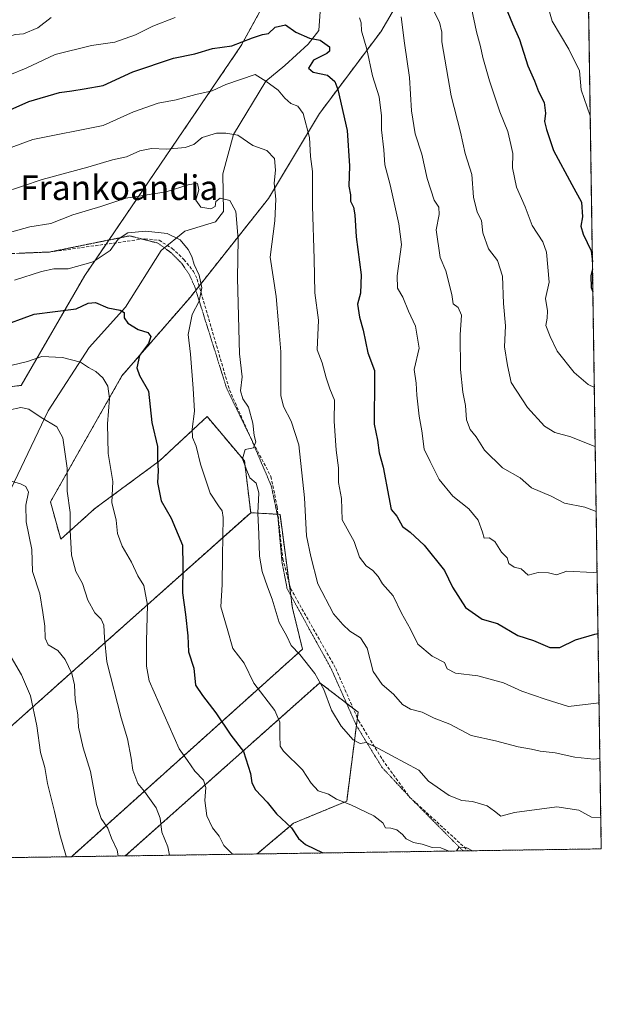
# Model space of a CAD drawing. Units: metres. Extents: x 600592 to 604037, y 4731478 to 4733842.
# Drawn here: x 603848 to 604037, y 4731478 to 4731798 of the extents above; entities that cross this region are included whole.
import ezdxf
from ezdxf.enums import TextEntityAlignment as Align

# ---------------------------------------------------------------- set-up
doc = ezdxf.new("R2010")
doc.units = ezdxf.units.M
doc.header["$MEASUREMENT"] = 0
for name, pattern in [('TRAZOS', [0.75, 0.5, -0.25]), ('TRAZOS2', [0.375, 0.25, -0.125]), ('TRAZOSX2', [1.5, 1, -0.5])]:
    doc.linetypes.add(name, pattern=pattern)
for name, color, linetype, lineweight in [('Arbolado forestal', 92, 'TRAZOS', 0), ('Arbolado forestal CxS', 92, 'Continuous', 0), ('Comarca CxS', 133, 'Continuous', 0), ('Comunidad Autónoma CxS', 142, 'Continuous', 0), ('Corriente natural lineal', 142, 'Continuous', 13), ('Curva de nivel maestra', 36, 'Continuous', 30), ('Curva de nivel normal', 36, 'Continuous', 0), ('Matorral', 135, 'Continuous', 0), ('Matorral CxS', 135, 'Continuous', 0), ('Municipio CxS', 142, 'Continuous', 0), ('Provincia CxS', 1, 'Continuous', 0), ('Senda', 19, 'TRAZOSX2', 0), ('Texto cartográfico', 19, 'Continuous', 0), ('Vía pecuaria eje', 92, 'TRAZOS2', 0)]:
    doc.layers.add(name, color=color, linetype=linetype, lineweight=lineweight)
doc.styles.add('Arial', font='txt', dxfattribs={"height": 0.2})

# ---------------------------------------------------------------- blocks, each defined once
blk = doc.blocks.new('*U153')
at = {"layer": 'Matorral CxS', "color": 135, "linetype": 'Continuous', "lineweight": 0}
blk.add_polyline3d([(603935.76, 4731817.83, 731.66), (603920.1, 4731789.13, 724.78), (603869.22, 4731714.44, 703.59), (603848.53, 4731678.72, 692.08), (603830.12, 4731676.67, 694.67), (603809.15, 4731675.02, 697.31), (603791.8, 4731675.02, 700.62), (603780, 4731681.27, 702.9), (603770.91, 4731692.73, 706.84), (603753.05, 4731702.75, 706.94), (603738.43, 4731703.9, 707.57), (603734.14, 4731700.28, 705.81), (603722.67, 4731690.59, 700.68), (603719.65, 4731688.04, 699.44), (603703.93, 4731666.97, 690.5), (603696.12, 4731671.19, 690.19), (603691.4, 4731708.24, 701.9), (603688.05, 4731739.1, 712.16), (603688.72, 4731763.25, 720.49), (603678.73, 4731784.09, 725.32), (603677.77, 4731784.53, 725.45), (603662.16, 4731791.58, 726.1), (603645.66, 4731789.55, 724.87), (603614, 4731775.33, 716.53)], dxfattribs=at)
blk = doc.blocks.new('*U155')
at = {"layer": 'Arbolado forestal CxS', "color": 92, "linetype": 'Continuous', "lineweight": 0}
for points in [[(603793.62, 4731524.56, 659.57), (603727.05, 4731523.58, 667.27), (603742.6, 4731574.4, 679.75), (603770.91, 4731692.73, 706.84), (603775.58, 4731664.82, 698.47), (603787.54, 4731596.33, 678.65), (603793.62, 4731524.56, 659.57)], [(603864.9, 4731525.62, 680.68), (603796.65, 4731524.61, 659.24), (603860.3, 4731581.34, 683.27), (603923.17, 4731637.39, 708.99), (603925.47, 4731637.25, 709.91), (603929.72, 4731637, 710.65), (603932.71, 4731636.83, 711.18), (603936.75, 4731606.38, 711.3), (603940.03, 4731593.07, 710.66), (603864.9, 4731525.62, 680.68)], [(603925.31, 4731526.51, 696.08), (603882.42, 4731525.88, 685.54), (603945.65, 4731582.16, 709.82), (603958.09, 4731572.53, 711.19), (603954.39, 4731543.65, 704.96), (603937.08, 4731536.49, 700.24), (603925.31, 4731526.51, 696.08)]]:
    blk.add_polyline3d(points, close=True, dxfattribs=at)
blk = doc.blocks.new('*U166')
at = {"layer": 'Curva de nivel normal', "color": 36, "linetype": 'Continuous', "lineweight": 0}
for points in [[(603846.38, 4731712.98, 705), (603855.13, 4731715.78, 705), (603859.21, 4731716.62, 705), (603863.79, 4731716.66, 705), (603871.99, 4731718.85, 705), (603877.53, 4731722.62, 705), (603880.04, 4731726.29, 705), (603883.27, 4731728.33, 705), (603889.09, 4731728.87, 705), (603896.04, 4731728.13, 705), (603900.28, 4731726.04, 705), (603902.88, 4731722.91, 705), (603904.07, 4731720.57, 705), (603904.76, 4731718.06, 705), (603906.46, 4731714.57, 705), (603907.3, 4731710.49, 705), (603906.44, 4731706.06, 705), (603904.2, 4731701.83, 705), (603902.9, 4731695.31, 705), (603903.59, 4731688.91, 705), (603904.43, 4731677.71, 705), (603904.96, 4731670.42, 705), (603904.13, 4731664.57, 705), (603904.31, 4731661.85, 705), (603905.49, 4731659.04, 705), (603906.88, 4731653.1, 705), (603910.04, 4731643.71, 705), (603912.66, 4731639.66, 705), (603913.88, 4731638.02, 705), (603914.2, 4731635.87, 705), (603914.06, 4731623.28, 705), (603913.88, 4731614.1, 705), (603913.52, 4731606.75, 705), (603915.56, 4731599.78, 705), (603917.34, 4731593.22, 705), (603921.05, 4731588.51, 705), (603924.15, 4731582.04, 705), (603931.01, 4731573.07, 705), (603932.69, 4731569.3, 705), (603932.66, 4731565.03, 705), (603932.76, 4731561.56, 705), (603933.88, 4731559.95, 705), (603940.06, 4731553.79, 705), (603942.84, 4731549.53, 705), (603945.08, 4731547.02, 705), (603948.42, 4731545.97, 705), (603951.08, 4731544.36, 705), (603955.72, 4731542.46, 705), (603963.21, 4731538.91, 705), (603966.09, 4731536.61, 705), (603966.95, 4731535, 705), (603968.72, 4731534.91, 705), (603970.68, 4731534.36, 705), (603972.51, 4731532.88, 705), (603973.77, 4731531.38, 705), (603976.12, 4731530.24, 705), (603978.91, 4731529.66, 705), (603982.16, 4731528.61, 705), (603984.95, 4731528.53, 705), (603987.39, 4731527.56, 705), (603987.55, 4731527.44, 705)], [(603990.03, 4731527.47, 705), (603990.89, 4731528.62, 705), (603993.42, 4731528.51, 705), (603995.33, 4731527.55, 705)]]:
    blk.add_polyline3d(points, dxfattribs=at)
blk = doc.blocks.new('*U168')
at = {"layer": 'Curva de nivel normal', "color": 36, "linetype": 'Continuous', "lineweight": 0}
blk.add_polyline3d([(604037.01, 4731538.36, 710), (604033.99, 4731538.47, 710), (604029.9, 4731540.75, 710), (604022.74, 4731541.8, 710), (604008.98, 4731539.98, 710), (604004.51, 4731538.8, 710), (604002.46, 4731540.44, 710), (604000.04, 4731542.14, 710), (603995.27, 4731543.59, 710), (603991.81, 4731543.93, 710), (603987.68, 4731545.45, 710), (603980.93, 4731550.19, 710), (603977.86, 4731553.77, 710), (603964.52, 4731560.83, 710), (603960.7, 4731562.75, 710), (603958.78, 4731562.37, 710), (603956.45, 4731563.6, 710), (603952.59, 4731568.05, 710), (603949.48, 4731573.24, 710), (603946.9, 4731579.95, 710), (603944.04, 4731585.14, 710), (603939.12, 4731591.32, 710), (603936.34, 4731594.24, 710), (603934.92, 4731597.22, 710), (603932.46, 4731601.74, 710), (603930.18, 4731609.31, 710), (603928.59, 4731613.27, 710), (603926.91, 4731618.28, 710), (603926.04, 4731623.31, 710), (603925.81, 4731630.39, 710), (603925.46, 4731637.26, 710), (603925.78, 4731643.8, 710), (603924.95, 4731646.95, 710), (603922.88, 4731648.76, 710), (603921.66, 4731651.64, 710), (603920.54, 4731654.84, 710), (603921.33, 4731657.95, 710), (603924.14, 4731658.44, 710), (603924.84, 4731660.41, 710), (603924.35, 4731662.52, 710), (603923.89, 4731666.44, 710), (603922.46, 4731671.67, 710), (603920.64, 4731674.4, 710), (603919.89, 4731676.96, 710), (603920.42, 4731681.51, 710), (603919.56, 4731688.97, 710), (603918.91, 4731713.54, 710), (603919.13, 4731726.23, 710), (603918.38, 4731735.24, 710), (603916.39, 4731738.86, 710), (603913.23, 4731739.55, 710), (603911.82, 4731738.5, 710), (603911.62, 4731736.84, 710), (603910.24, 4731736.11, 710), (603906.93, 4731736.68, 710), (603905.37, 4731738.92, 710), (603906.35, 4731742.3, 710), (603905.9, 4731744.3, 710), (603903.15, 4731744.07, 710), (603895.71, 4731741.62, 710), (603882.62, 4731739.59, 710), (603874.42, 4731736.82, 710), (603865.36, 4731734.19, 710), (603858.16, 4731731.32, 710), (603851.41, 4731730.3, 710), (603839.59, 4731727.05, 710)], dxfattribs=at)
blk = doc.blocks.new('*U177')
at = {"layer": 'Curva de nivel normal', "color": 36, "linetype": 'Continuous', "lineweight": 0}
blk.add_polyline3d([(603845.31, 4731590.45, 680), (603848.63, 4731584.69, 680), (603851.6, 4731577.87, 680), (603853.67, 4731568.1, 680), (603854.82, 4731559.52, 680), (603856.3, 4731554.63, 680), (603857.13, 4731549.37, 680), (603859.4, 4731540.26, 680), (603861.1, 4731532.82, 680), (603863.11, 4731526.07, 680), (603863.25, 4731525.6, 680)], dxfattribs=at)
blk = doc.blocks.new('*U188')
at = {"layer": 'Curva de nivel normal', "color": 36, "linetype": 'Continuous', "lineweight": 0}
blk.add_polyline3d([(604018.72, 4731805.88, 755), (604021.22, 4731797.1, 755), (604026.59, 4731787.97, 755), (604030.03, 4731780.98, 755), (604030.65, 4731774.79, 755), (604033.53, 4731766.31, 755), (604033.58, 4731766.22, 755)], dxfattribs=at)
blk = doc.blocks.new('*U194')
at = {"layer": 'Curva de nivel maestra', "color": 36, "linetype": 'Continuous', "lineweight": 30}
for points in [[(604004.67, 4731805, 750), (604008.24, 4731796.19, 750), (604010.6, 4731791.08, 750), (604013.27, 4731782.55, 750), (604015.46, 4731777.68, 750), (604016.76, 4731774.27, 750), (604018.63, 4731770.66, 750), (604019.05, 4731767.22, 750), (604018.64, 4731764.44, 750), (604019.3, 4731761.85, 750), (604021.58, 4731755.05, 750), (604027.55, 4731744.02, 750), (604030.75, 4731738.3, 750), (604030.99, 4731733.46, 750), (604030.54, 4731730.43, 750), (604031.3, 4731727.86, 750), (604033.88, 4731722.45, 750), (604034.29, 4731718.9, 750)], [(604034.32, 4731716.61, 750), (604033.77, 4731714.36, 750), (604033.84, 4731710.58, 750), (604034.44, 4731709.18, 750)]]:
    blk.add_polyline3d(points, dxfattribs=at)

msp = doc.modelspace()

# ---------------------------------------------------------------- linework, layer by layer
at = {"layer": 'Arbolado forestal', "color": 92, "linetype": 'TRAZOS', "lineweight": 0}
for points in [[(603923.17, 4731637.39, 708.99), (603921.17, 4731654.2, 710.15), (603909, 4731668.59, 706.59), (603893.51, 4731654.2, 700.16), (603872.48, 4731638.71, 692.65), (603861.41, 4731628.75, 688.23), (603858.09, 4731640.92, 688.07), (603881.33, 4731681.87, 697.31), (603903.47, 4731707.32, 704.59), (603905.34, 4731709.68, 704.62), (603906.41, 4731711.04, 704.74), (603928.92, 4731739.42, 713.69), (603945.52, 4731767.08, 721.5), (603965.44, 4731793.64, 731.9), (603980.94, 4731820.2, 741.77), (604007.5, 4731842.34, 757.18), (604015.24, 4731843.44, 760.33), (604009.71, 4731817.99, 753.16), (604014.14, 4731809.14, 754.14), (604024.1, 4731810.24, 757.53), (604032.83, 4731815.99, 761.61)], [(603935.76, 4731817.83, 731.66), (603920.1, 4731789.13, 724.78), (603877.07, 4731725.98, 705.3), (603876.16, 4731724.63, 705.29), (603869.22, 4731714.44, 703.59), (603848.53, 4731678.72, 692.08), (603830.12, 4731676.67, 694.67), (603809.15, 4731675.02, 697.31), (603791.8, 4731675.02, 700.62), (603780, 4731681.27, 702.9), (603770.91, 4731692.73, 706.84)], [(604032.83, 4731815.99, 761.61), (604037.16, 4731528.17, 707.02), (603993.9, 4731527.53, 704.92), (603992.27, 4731527.51, 704.75), (603925.31, 4731526.51, 696.08)], [(603796.65, 4731524.61, 659.24), (603806.98, 4731533.81, 661.35), (603860.29, 4731581.34, 683.27), (603923.17, 4731637.39, 708.99)], [(603796.65, 4731524.61, 659.24), (603806.98, 4731533.81, 661.35), (603860.29, 4731581.34, 683.27), (603923.17, 4731637.39, 708.99)], [(603923.17, 4731637.39, 708.99), (603925.47, 4731637.25, 709.91), (603929.72, 4731637, 710.65), (603931.79, 4731636.88, 710.92), (603932.04, 4731636.87, 710.99), (603932.71, 4731636.83, 711.18), (603935.67, 4731614.5, 711.49), (603936.2, 4731610.54, 711.42), (603936.75, 4731606.38, 711.3), (603940.03, 4731593.07, 710.66), (603864.9, 4731525.62, 680.68)], [(603923.17, 4731637.39, 708.99), (603925.47, 4731637.25, 709.91), (603929.72, 4731637, 710.65), (603931.79, 4731636.88, 710.92), (603932.04, 4731636.87, 710.99), (603932.71, 4731636.83, 711.18), (603935.67, 4731614.5, 711.49), (603936.2, 4731610.54, 711.42), (603936.75, 4731606.38, 711.3), (603940.03, 4731593.07, 710.66), (603864.9, 4731525.62, 680.68)], [(603882.42, 4731525.88, 685.54), (603945.65, 4731582.16, 709.82), (603954.34, 4731575.44, 711), (603956.5, 4731573.77, 710.94), (603958.09, 4731572.53, 711.19), (603957.85, 4731570.66, 710.9), (603957.54, 4731568.22, 710.56), (603954.39, 4731543.65, 704.96), (603937.08, 4731536.49, 700.24), (603925.31, 4731526.51, 696.08)], [(603882.42, 4731525.88, 685.54), (603945.65, 4731582.16, 709.82), (603954.34, 4731575.44, 711), (603956.5, 4731573.77, 710.94), (603958.09, 4731572.53, 711.19), (603957.85, 4731570.66, 710.9), (603957.54, 4731568.22, 710.56), (603954.39, 4731543.65, 704.96), (603937.08, 4731536.49, 700.24), (603925.31, 4731526.51, 696.08)], [(603864.9, 4731525.62, 680.68), (603804.72, 4731524.73, 659.21), (603796.65, 4731524.61, 659.24)], [(603882.42, 4731525.88, 685.54), (603864.9, 4731525.62, 680.68)], [(603925.31, 4731526.51, 696.08), (603882.42, 4731525.88, 685.54)]]:
    msp.add_polyline3d(points, dxfattribs=at)
at = {"layer": 'Arbolado forestal CxS', "color": 92, "linetype": 'Continuous', "lineweight": 0}
for points in [[(603980.94, 4731820.2, 741.77), (603965.44, 4731793.64, 731.9), (603945.52, 4731767.08, 721.5), (603928.92, 4731739.42, 713.69), (603903.47, 4731707.32, 704.59), (603881.33, 4731681.87, 697.31), (603858.09, 4731640.92, 688.07), (603861.41, 4731628.75, 688.23), (603872.48, 4731638.71, 692.65), (603893.51, 4731654.2, 700.16), (603909, 4731668.59, 706.59), (603921.17, 4731654.2, 710.15), (603923.17, 4731637.39, 708.99), (603860.3, 4731581.34, 683.27), (603796.65, 4731524.61, 659.24)], [(604032.83, 4731815.99, 761.61), (604037.16, 4731528.17, 707.02), (603925.31, 4731526.51, 696.08), (603937.08, 4731536.49, 700.24), (603954.39, 4731543.65, 704.96), (603958.09, 4731572.53, 711.19), (603945.65, 4731582.16, 709.82), (603882.42, 4731525.88, 685.54), (603864.9, 4731525.62, 680.68), (603940.03, 4731593.07, 710.66), (603936.75, 4731606.38, 711.3), (603932.71, 4731636.83, 711.18), (603929.72, 4731637, 710.65), (603925.47, 4731637.25, 709.91), (603923.17, 4731637.39, 708.99), (603921.17, 4731654.2, 710.15), (603909, 4731668.59, 706.59), (603893.51, 4731654.2, 700.16), (603872.48, 4731638.71, 692.65), (603861.41, 4731628.75, 688.23), (603858.09, 4731640.92, 688.07), (603881.33, 4731681.87, 697.31), (603903.47, 4731707.32, 704.59), (603928.92, 4731739.42, 713.69), (603945.52, 4731767.08, 721.5), (603965.44, 4731793.64, 731.9), (603980.94, 4731820.2, 741.77)], [(603830.12, 4731676.67, 694.67), (603848.53, 4731678.72, 692.08), (603869.22, 4731714.44, 703.59), (603920.1, 4731789.13, 724.78), (603935.76, 4731817.83, 731.66)]]:
    msp.add_polyline3d(points, dxfattribs=at)
at = {"layer": 'Comarca CxS', "color": 133, "linetype": 'Continuous', "lineweight": 0}
msp.add_polyline3d([(600592.39, 4733790.99, 601.26), (604002.34, 4733841.54, 566.48), (604002.34, 4733841.54, 566.48), (604037.16, 4731528.17, 707.02), (602336.58, 4731502.99, 579.78)], dxfattribs=at)
msp.add_polyline3d([(600592.39, 4733790.99, 601.26), (604002.34, 4733841.54, 566.48), (604002.34, 4733841.54, 566.48), (604037.16, 4731528.17, 707.02), (602336.58, 4731502.99, 579.78)], dxfattribs=at)
at = {"layer": 'Comunidad Autónoma CxS', "color": 142, "linetype": 'Continuous', "lineweight": 0}
msp.add_polyline3d([(604037.16, 4731528.17, 707.02), (600626.04, 4731477.66, 554.68), (600592.39, 4733790.99, 601.26), (604002.34, 4733841.54, 566.48), (604037.16, 4731528.17, 707.02)], close=True, dxfattribs=at)
msp.add_polyline3d([(604037.16, 4731528.17, 707.02), (600626.04, 4731477.66, 554.68), (600592.39, 4733790.99, 601.26), (604002.34, 4733841.54, 566.48), (604037.16, 4731528.17, 707.02)], close=True, dxfattribs=at)
at = {"layer": 'Corriente natural lineal', "color": 142, "linetype": 'Continuous', "lineweight": 13}
msp.add_polyline3d([(603945.87, 4731801.75, 727.64), (603945.31, 4731794.01, 725.54), (603941.82, 4731789.6, 724.39), (603934.29, 4731782.7, 722.78), (603928.07, 4731777.6, 719.95), (603917.59, 4731760.27, 714.93), (603914.08, 4731747.45, 711.97), (603914.35, 4731735.27, 709.4), (603911.71, 4731731.84, 708.44), (603901.74, 4731728.87, 706.31), (603894.11, 4731722.58, 703.69), (603882.43, 4731704.21, 700.33), (603870.66, 4731691.11, 696.36), (603857.33, 4731670.52, 691.03), (603838.57, 4731631.41, 681.74), (603824.34, 4731605.4, 675.94), (603818.24, 4731587.46, 672.94), (603807.35, 4731535.85, 662.09), (603806.68, 4731532.15, 660.83), (603804.72, 4731524.73, 659.21)], dxfattribs=at)
at = {"layer": 'Curva de nivel maestra', "color": 36, "linetype": 'Continuous', "lineweight": 30}
for points in [[(603842.11, 4731766.96, 725), (603851.1, 4731770.96, 725), (603860.98, 4731773.88, 725), (603865.06, 4731774.48, 725), (603869.09, 4731775.13, 725), (603875.23, 4731776.2, 725), (603884.87, 4731780.63, 725), (603898.12, 4731785.08, 725), (603904.98, 4731786.46, 725), (603910.76, 4731788.2, 725), (603917.09, 4731789.04, 725), (603923.8, 4731791.64, 725), (603926.97, 4731792.71, 725), (603928.99, 4731793.11, 725), (603931.14, 4731795.1, 725), (603934.53, 4731795.87, 725), (603937.85, 4731793.47, 725), (603942.34, 4731791.53, 725), (603945.8, 4731790.94, 725), (603948.82, 4731788.76, 725), (603948.82, 4731787.29, 725), (603947.97, 4731786.62, 725), (603943.57, 4731784.44, 725), (603941.94, 4731781.82, 725), (603943.45, 4731780.55, 725), (603948.16, 4731779.56, 725), (603950.53, 4731777.44, 725), (603951.55, 4731774.93, 725), (603954.49, 4731761.52, 725), (603955.27, 4731750.1, 725), (603955.12, 4731743.48, 725), (603955.59, 4731740.65, 725), (603955.64, 4731738.63, 725), (603956.58, 4731736.7, 725), (603957.02, 4731734.19, 725), (603957.45, 4731727.02, 725), (603959.07, 4731714.64, 725), (603958.89, 4731708.76, 725), (603957.92, 4731705.14, 725), (603958.53, 4731700.94, 725), (603959.75, 4731696.66, 725), (603961.23, 4731689.36, 725), (603963.39, 4731683.59, 725), (603963.45, 4731677.01, 725), (603963.34, 4731670.22, 725), (603963.27, 4731666.1, 725), (603964.43, 4731660.99, 725), (603964.92, 4731656.86, 725), (603966.25, 4731652.19, 725), (603968.1, 4731642.48, 725), (603968.84, 4731638.45, 725), (603970.64, 4731636.24, 725), (603972.52, 4731632.89, 725), (603975.02, 4731631.02, 725), (603979.55, 4731626.86, 725), (603986.16, 4731618.64, 725), (603988.79, 4731613.22, 725), (603992.98, 4731606.56, 725), (603998.42, 4731602.82, 725), (604003.41, 4731601.36, 725), (604010.04, 4731597.54, 725), (604015.12, 4731595.91, 725), (604020.37, 4731593.58, 725), (604023.72, 4731593.57, 725), (604028.8, 4731596.04, 725), (604035.1, 4731597.95, 725), (604036.11, 4731598.09, 725)], [(603829.1, 4731693.24, 700), (603852.77, 4731701.92, 700), (603866.43, 4731703.58, 700), (603870.34, 4731705.43, 700), (603872.73, 4731705.64, 700), (603876.77, 4731703.96, 700), (603880.76, 4731703.21, 700), (603882.06, 4731702.41, 700), (603882.05, 4731700.74, 700), (603883.24, 4731699, 700), (603886.55, 4731696.86, 700), (603889.7, 4731695.91, 700), (603890.74, 4731694.64, 700), (603890, 4731692.33, 700), (603887.08, 4731688.51, 700), (603886.15, 4731684.41, 700), (603887.08, 4731681.96, 700), (603890, 4731676.88, 700), (603891.02, 4731666.68, 700), (603892.83, 4731658.84, 700), (603892.83, 4731654.78, 700), (603893.08, 4731651.01, 700), (603892.86, 4731647.19, 700), (603894.11, 4731641.28, 700), (603897.29, 4731635.64, 700), (603900.96, 4731626.8, 700), (603901.12, 4731620.02, 700), (603900.98, 4731611.36, 700), (603902.01, 4731604.34, 700), (603902.7, 4731597.36, 700), (603902.98, 4731592.21, 700), (603904.64, 4731586.87, 700), (603905.18, 4731581.38, 700), (603907.56, 4731577.98, 700), (603911.84, 4731572.32, 700), (603916.68, 4731565.14, 700), (603920.86, 4731559.78, 700), (603923.1, 4731552.63, 700), (603923.51, 4731549.65, 700), (603924.79, 4731547.35, 700), (603928.54, 4731543.32, 700), (603931.56, 4731539.59, 700), (603936.4, 4731534.95, 700), (603938.7, 4731531.5, 700), (603940.94, 4731529.59, 700), (603946.58, 4731526.83, 700)]]:
    msp.add_polyline3d(points, dxfattribs=at)
at = {"layer": 'Curva de nivel normal', "color": 36, "linetype": 'Continuous', "lineweight": 0}
for points in [[(603982.51, 4731800.81, 740), (603984.6, 4731796.75, 740), (603985.36, 4731793.47, 740), (603985.3, 4731790.42, 740), (603988.31, 4731772.83, 740), (603991.36, 4731761.04, 740), (603992.88, 4731754.09, 740), (603995.06, 4731747.28, 740), (603995.64, 4731739.85, 740), (603996.8, 4731735.04, 740), (603998.2, 4731732.29, 740), (603998.64, 4731728.3, 740), (604000.53, 4731723.11, 740), (604003.38, 4731719.33, 740), (604005.07, 4731714.22, 740), (604005.38, 4731705.36, 740), (604005.98, 4731698.15, 740), (604005.7, 4731691.26, 740), (604006.67, 4731685.24, 740), (604007.8, 4731679.7, 740), (604013.14, 4731671.6, 740), (604018.73, 4731665.5, 740), (604022, 4731663.43, 740), (604027.22, 4731662.06, 740), (604034.51, 4731659.14, 740), (604035.19, 4731658.93, 740)], [(604034.9, 4731678.09, 745), (604032.85, 4731679.05, 745), (604028.3, 4731682.93, 745), (604022.85, 4731689.87, 745), (604020.56, 4731694.61, 745), (604019.13, 4731698.2, 745), (604019.57, 4731700.61, 745), (604019.62, 4731702.97, 745), (604018.97, 4731706.97, 745), (604020.25, 4731712.3, 745), (604019.39, 4731722, 745), (604018.1, 4731725.44, 745), (604014.72, 4731730.67, 745), (604012.43, 4731736.74, 745), (604009.64, 4731743.2, 745), (604008.24, 4731749.46, 745), (604008.4, 4731754.12, 745), (604007.79, 4731757.02, 745), (604006.75, 4731761.2, 745), (604004.19, 4731767.66, 745), (604000.8, 4731777.74, 745), (603998.63, 4731785.26, 745), (603997.93, 4731788.87, 745), (603996.55, 4731793.62, 745), (603995.01, 4731801.32, 745)], [(603744.32, 4731797.83, 735), (603749.64, 4731795.3, 735), (603756.46, 4731795.08, 735), (603762.45, 4731793.69, 735), (603770.44, 4731791.08, 735), (603788.83, 4731786.7, 735), (603794.97, 4731784.49, 735), (603797.05, 4731783.2, 735), (603801.08, 4731784.28, 735), (603806.54, 4731784.59, 735), (603811.18, 4731785, 735), (603814.69, 4731784.88, 735), (603818.09, 4731785.28, 735), (603822.81, 4731785.34, 735), (603827.16, 4731786.62, 735), (603833.77, 4731788.54, 735), (603843.1, 4731791.79, 735), (603846.77, 4731792.78, 735), (603849.31, 4731792.95, 735), (603853.94, 4731794.96, 735), (603858.31, 4731798.24, 735)], [(603844.86, 4731779.67, 730), (603850.16, 4731781.82, 730), (603859.58, 4731786.26, 730), (603871.44, 4731789.16, 730), (603879.01, 4731790.21, 730), (603885.77, 4731792.6, 730), (603891.35, 4731795.48, 730), (603898.57, 4731798.32, 730)], [(603958.5, 4731798.12, 730), (603959.08, 4731796.52, 730), (603959.18, 4731793.91, 730), (603960.91, 4731787.94, 730), (603962.73, 4731779.3, 730), (603964.93, 4731772.48, 730), (603965.71, 4731766.38, 730), (603965.72, 4731761.82, 730), (603966.47, 4731755.24, 730), (603966.81, 4731750.36, 730), (603968.47, 4731743.86, 730), (603971.3, 4731731.2, 730), (603972.18, 4731724.57, 730), (603970.77, 4731714.33, 730), (603970.92, 4731710.34, 730), (603972.67, 4731707.39, 730), (603974.52, 4731702.83, 730), (603976.74, 4731697.99, 730), (603977.96, 4731690.84, 730), (603976.34, 4731683.9, 730), (603976.92, 4731679.45, 730), (603977.18, 4731675.6, 730), (603977.97, 4731668.79, 730), (603978.84, 4731663.95, 730), (603979.62, 4731658.05, 730), (603981.5, 4731653.97, 730), (603984.4, 4731648.19, 730), (603988.88, 4731642.78, 730), (603994.12, 4731638.68, 730), (603997.08, 4731634.97, 730), (603998.55, 4731631.06, 730), (603999.1, 4731629.12, 730), (604000.69, 4731629.2, 730), (604002.5, 4731628, 730), (604004.73, 4731624.54, 730), (604006.59, 4731622.71, 730), (604007.09, 4731620.83, 730), (604008.84, 4731619.71, 730), (604011.12, 4731619.18, 730), (604013.34, 4731617.11, 730), (604016.63, 4731617.98, 730), (604019.96, 4731617.82, 730), (604022.6, 4731617.17, 730), (604025.94, 4731618.39, 730), (604034.54, 4731617.96, 730), (604035.81, 4731617.88, 730)], [(603972.12, 4731798.48, 735), (603973.14, 4731789.96, 735), (603974.78, 4731778.73, 735), (603975.5, 4731767.99, 735), (603976.67, 4731760.53, 735), (603978.76, 4731753.91, 735), (603980.53, 4731745.96, 735), (603982.77, 4731738.96, 735), (603984.36, 4731736.61, 735), (603984.46, 4731734.29, 735), (603983.51, 4731729.3, 735), (603984.75, 4731720.3, 735), (603986.57, 4731715.96, 735), (603988.51, 4731708.31, 735), (603989.05, 4731705.26, 735), (603990.64, 4731704.01, 735), (603991.73, 4731701.52, 735), (603991.29, 4731695.2, 735), (603991.42, 4731683.86, 735), (603992.14, 4731676.52, 735), (603993.01, 4731672.26, 735), (603993.37, 4731667.52, 735), (603994.52, 4731664.41, 735), (603996.44, 4731662, 735), (603999.15, 4731657.7, 735), (604005.07, 4731651.96, 735), (604010.75, 4731648.66, 735), (604014.47, 4731645.44, 735), (604020.86, 4731642.77, 735), (604025.14, 4731640.5, 735), (604031.79, 4731639.16, 735), (604035.51, 4731637.8, 735)], [(604036.45, 4731575.56, 720), (604026.52, 4731574.4, 720), (604018.95, 4731576.79, 720), (604011.37, 4731579.44, 720), (604005.41, 4731582.11, 720), (603997.06, 4731584.36, 720), (603989.75, 4731585.27, 720), (603987.07, 4731586.71, 720), (603986.14, 4731588.7, 720), (603982.21, 4731590.77, 720), (603977.49, 4731594.7, 720), (603975.14, 4731599.5, 720), (603972.21, 4731604.78, 720), (603969.46, 4731610.32, 720), (603966.04, 4731614.32, 720), (603964.59, 4731616.68, 720), (603962.89, 4731618.65, 720), (603960.72, 4731620.08, 720), (603958.52, 4731622.93, 720), (603956.86, 4731628.01, 720), (603952.94, 4731635.11, 720), (603952.68, 4731641.98, 720), (603951.67, 4731647.16, 720), (603951.76, 4731651.94, 720), (603950.99, 4731657.73, 720), (603950.28, 4731667.11, 720), (603950.4, 4731674, 720), (603948.93, 4731677.61, 720), (603947.68, 4731681.17, 720), (603946.45, 4731686.11, 720), (603944.8, 4731690.34, 720), (603945.18, 4731699.97, 720), (603944.03, 4731708.86, 720), (603943.82, 4731719.86, 720), (603943.26, 4731737.01, 720), (603943.31, 4731748.24, 720), (603942.6, 4731753.12, 720), (603942.26, 4731759.34, 720), (603940.27, 4731767.12, 720), (603938.53, 4731769.48, 720), (603936.26, 4731770.29, 720), (603934.22, 4731772.1, 720), (603932.14, 4731774.68, 720), (603928.07, 4731777.6, 720), (603924.61, 4731779.74, 720), (603915.14, 4731776.48, 720), (603910.6, 4731774.48, 720), (603905.39, 4731773.28, 720), (603898.92, 4731771.52, 720), (603893.09, 4731770.41, 720), (603889.09, 4731769.08, 720), (603885.03, 4731767.6, 720), (603875.18, 4731763.23, 720), (603852.38, 4731758.66, 720), (603844.09, 4731755.6, 720)], [(604036.72, 4731557.49, 715), (604034.74, 4731557.3, 715), (604028.58, 4731557.94, 715), (604022.11, 4731559.4, 715), (604017.25, 4731559.91, 715), (604014.41, 4731560.54, 715), (604010.08, 4731561.26, 715), (604002.75, 4731563.26, 715), (603994.88, 4731564.99, 715), (603987.88, 4731568.72, 715), (603982.77, 4731570.68, 715), (603978.9, 4731572.62, 715), (603975.11, 4731573.58, 715), (603972.5, 4731575.03, 715), (603969.58, 4731578.44, 715), (603965.87, 4731581.58, 715), (603963, 4731585.8, 715), (603961.08, 4731593.32, 715), (603958.85, 4731596.68, 715), (603955.36, 4731598.84, 715), (603953.12, 4731601.06, 715), (603950.06, 4731604.54, 715), (603944.98, 4731614.22, 715), (603942.68, 4731623.12, 715), (603941.31, 4731629.85, 715), (603940.64, 4731642.26, 715), (603938.81, 4731659.44, 715), (603936.33, 4731667.16, 715), (603933.8, 4731671.91, 715), (603932.92, 4731675.47, 715), (603932.96, 4731689.64, 715), (603932.24, 4731698.76, 715), (603931.41, 4731707.64, 715), (603929.47, 4731720.42, 715), (603930.98, 4731732.26, 715), (603931.34, 4731739.26, 715), (603930.79, 4731744.42, 715), (603931.23, 4731748.63, 715), (603930.93, 4731752.44, 715), (603928.4, 4731755.06, 715), (603923.9, 4731756.64, 715), (603918.96, 4731760.06, 715), (603915.09, 4731760.66, 715), (603912.09, 4731760.72, 715), (603907.4, 4731759.3, 715), (603904.67, 4731757.02, 715), (603901.84, 4731756.06, 715), (603895.85, 4731755.53, 715), (603890.97, 4731755.74, 715), (603887.18, 4731754.93, 715), (603882.84, 4731752.99, 715), (603878.2, 4731752.05, 715), (603870.24, 4731749.6, 715), (603855.42, 4731745.6, 715), (603842.55, 4731741.27, 715)], [(603845.64, 4731685.28, 695), (603850.57, 4731686.56, 695), (603855.32, 4731688.14, 695), (603861.95, 4731687.82, 695), (603867.8, 4731686.34, 695), (603870.48, 4731684.51, 695), (603872.79, 4731683.26, 695), (603875.14, 4731681.15, 695), (603876.71, 4731678.53, 695), (603877.24, 4731674.44, 695), (603876.61, 4731666.22, 695), (603876.81, 4731656.64, 695), (603878.33, 4731647.52, 695), (603878.06, 4731640.7, 695), (603879.41, 4731634.98, 695), (603879.92, 4731630.68, 695), (603881.36, 4731626.52, 695), (603884.4, 4731621.36, 695), (603886.53, 4731616.85, 695), (603888.42, 4731613.78, 695), (603889.62, 4731607.39, 695), (603889.35, 4731595.71, 695), (603889.26, 4731587.51, 695), (603890.22, 4731582.78, 695), (603899.87, 4731560.67, 695), (603902.66, 4731556.9, 695), (603905.06, 4731553.44, 695), (603907.82, 4731550.51, 695), (603908.56, 4731548.14, 695), (603908.29, 4731543.86, 695), (603908.96, 4731538.86, 695), (603910.78, 4731534.95, 695), (603912.95, 4731532.32, 695), (603914.42, 4731529.21, 695), (603916.16, 4731527.53, 695), (603917.22, 4731526.39, 695)], [(603844.42, 4731670.75, 690), (603848.44, 4731671.59, 690), (603851.07, 4731671, 690), (603855.01, 4731668.35, 690), (603860.12, 4731665.32, 690), (603862.09, 4731661.74, 690), (603863.51, 4731651.82, 690), (603863.49, 4731644.34, 690), (603864.5, 4731637.44, 690), (603864.44, 4731631.69, 690), (603864.93, 4731623.57, 690), (603866.35, 4731618.3, 690), (603868.53, 4731614.43, 690), (603870.21, 4731609.01, 690), (603872.52, 4731604.87, 690), (603874.59, 4731602.81, 690), (603875.45, 4731600.83, 690), (603875.64, 4731596.78, 690), (603876.39, 4731588.98, 690), (603881.11, 4731570.71, 690), (603883.17, 4731563.86, 690), (603884.33, 4731557.65, 690), (603884.82, 4731553.74, 690), (603886.53, 4731549.43, 690), (603888.63, 4731546.78, 690), (603892.46, 4731541.52, 690), (603893.7, 4731538.15, 690), (603894.24, 4731533.64, 690), (603896.27, 4731528.84, 690), (603896.76, 4731526.09, 690)], [(603841.52, 4731648.69, 685), (603848.3, 4731646.79, 685), (603850.08, 4731645.89, 685), (603850.89, 4731644.1, 685), (603850.03, 4731639.82, 685), (603850.16, 4731634.38, 685), (603852.03, 4731625.48, 685), (603852.21, 4731618.32, 685), (603854.58, 4731610.98, 685), (603855.57, 4731604.98, 685), (603856.25, 4731600.55, 685), (603856.33, 4731596.58, 685), (603857.36, 4731594.49, 685), (603860.52, 4731592.56, 685), (603862.89, 4731589.68, 685), (603865.06, 4731585.11, 685), (603865.86, 4731581.46, 685), (603866.08, 4731576.61, 685), (603866.96, 4731571.67, 685), (603867.18, 4731567.75, 685), (603868.71, 4731560.99, 685), (603871.13, 4731553.33, 685), (603873.08, 4731542.58, 685), (603874.57, 4731538.06, 685), (603876.7, 4731534.93, 685), (603877.95, 4731531.64, 685), (603879.76, 4731527.79, 685), (603880.14, 4731525.85, 685)]]:
    msp.add_polyline3d(points, dxfattribs=at)
at = {"layer": 'Matorral', "color": 135, "linetype": 'Continuous', "lineweight": 0}
msp.add_polyline3d([(603935.76, 4731817.83, 731.66), (603920.1, 4731789.13, 724.78), (603877.07, 4731725.98, 705.3), (603876.16, 4731724.63, 705.29), (603869.22, 4731714.44, 703.59), (603848.53, 4731678.72, 692.08), (603830.12, 4731676.67, 694.67), (603809.15, 4731675.02, 697.31), (603791.8, 4731675.02, 700.62), (603780, 4731681.27, 702.9), (603770.91, 4731692.73, 706.84)], dxfattribs=at)
at = {"layer": 'Municipio CxS', "color": 142, "linetype": 'Continuous', "lineweight": 0}
msp.add_polyline3d([(600592.39, 4733790.99, 601.26), (604002.34, 4733841.54, 566.48), (604037.16, 4731528.17, 707.02), (602336.58, 4731502.99, 579.78)], dxfattribs=at)
msp.add_polyline3d([(600592.39, 4733790.99, 601.26), (604002.34, 4733841.54, 566.48), (604037.16, 4731528.17, 707.02), (602336.58, 4731502.99, 579.78)], dxfattribs=at)
at = {"layer": 'Provincia CxS', "color": 1, "linetype": 'Continuous', "lineweight": 0}
msp.add_polyline3d([(604037.16, 4731528.17, 707.02), (600626.04, 4731477.66, 554.68), (600592.39, 4733790.99, 601.26), (604002.34, 4733841.54, 566.48), (604037.16, 4731528.17, 707.02)], close=True, dxfattribs=at)
msp.add_polyline3d([(604037.16, 4731528.17, 707.02), (600626.04, 4731477.66, 554.68), (600592.39, 4733790.99, 601.26), (604002.34, 4733841.54, 566.48), (604037.16, 4731528.17, 707.02)], close=True, dxfattribs=at)
at = {"layer": 'Senda', "color": 19, "linetype": 'TRAZOSX2', "lineweight": 0}
msp.add_polyline3d([(603838.01, 4731721.29, 708.28), (603857.8, 4731722.07, 706.2), (603888.74, 4731726.38, 704.43), (603893.39, 4731725.9, 704.18), (603897.64, 4731723.27, 703.71), (603901.49, 4731719.67, 703.8), (603904.58, 4731715.8, 704.66), (603905.76, 4731713.28, 704.73), (603916.29, 4731677.26, 708.33), (603923.29, 4731661.44, 709.99), (603929.76, 4731649.13, 710.61), (603931.78, 4731639.34, 710.84), (603933.59, 4731622.43, 711.77), (603936.14, 4731612.72, 711.46), (603950.82, 4731586.79, 711.35), (603958.19, 4731569.89, 710.85), (603965.99, 4731557.15, 709.37), (603974.83, 4731545, 707.71), (603993.9, 4731527.53, 704.92), (603993.9, 4731527.53, 704.92)], dxfattribs=at)
at = {"layer": 'Vía pecuaria eje', "color": 92, "linetype": 'TRAZOS2', "lineweight": 0}
msp.add_polyline3d([(603847.91, 4731721.68, 707.17), (603852.86, 4731721.88, 706.65), (603857.8, 4731722.08, 706.2), (603862.14, 4731722.95, 706), (603866.48, 4731723.83, 705.91), (603870.81, 4731724.71, 705.84), (603875.15, 4731725.59, 705.51), (603879.48, 4731726.46, 705.09), (603883.82, 4731727.34, 704.79), (603887.96, 4731726.27, 704.46), (603888.4, 4731726.16, 704.42), (603892.98, 4731724.97, 703.98), (603895.12, 4731723.43, 703.53), (603897.26, 4731721.88, 703.64), (603900.73, 4731718.41, 703.59), (603903.24, 4731714.72, 704.24), (603905.01, 4731710.73, 704.6), (603906.49, 4731706.02, 704.87), (603907.97, 4731701.3, 705.63), (603909.46, 4731696.59, 706.24), (603910.94, 4731691.88, 706.78), (603912.42, 4731687.16, 707.45), (603913.9, 4731682.45, 707.9), (603915.39, 4731677.73, 708.22), (603917.36, 4731673.66, 708.69), (603919.34, 4731669.59, 709.08), (603921.32, 4731665.51, 709.29), (603923.24, 4731661.55, 709.98), (603923.29, 4731661.44, 709.99), (603923.32, 4731661.39, 710), (603924.94, 4731657.6, 710.14), (603926.59, 4731653.76, 710.18), (603928.24, 4731649.91, 710.4), (603929.88, 4731646.07, 710.53), (603930.6, 4731642.62, 710.56), (603931.32, 4731639.17, 710.73), (603932.04, 4731635.72, 711.02), (603932.48, 4731630.89, 711.31), (603932.92, 4731626.05, 711.62), (603933.36, 4731621.21, 711.67), (603934.19, 4731616.95, 711.49), (603935.02, 4731612.68, 711.24), (603937.42, 4731608.32, 711.6), (603939.83, 4731603.96, 711.5), (603942.23, 4731599.59, 711.65), (603944.63, 4731595.23, 711.53), (603947.03, 4731590.86, 711.48), (603949.44, 4731586.5, 711.18), (603951.06, 4731582.84, 710.99), (603952.69, 4731579.17, 711.13), (603954.31, 4731575.51, 711.01), (603955.93, 4731571.85, 710.72), (603957.56, 4731568.18, 710.55), (603959.63, 4731564.8, 710.11), (603961.7, 4731561.42, 709.81), (603963.78, 4731558.04, 709.49), (603965.85, 4731554.66, 708.91), (603968.84, 4731551.45, 708.54), (603971.84, 4731548.23, 708.18), (603974.81, 4731545.03, 707.72), (603974.83, 4731545.01, 707.71), (603974.89, 4731544.94, 707.7), (603978.16, 4731541.65, 707.12), (603981.48, 4731538.29, 706.55), (603984.81, 4731534.94, 706.33), (603988.14, 4731531.58, 705.48), (603991.46, 4731528.23, 704.74), (603992.27, 4731527.51, 704.75)], dxfattribs=at)

# ---------------------------------------------------------------- block references
at = {"layer": 'Arbolado forestal CxS', "color": 92, "linetype": 'Continuous', "lineweight": 0}
msp.add_blockref('*U155', (0, 0), dxfattribs=at)
at = {"layer": 'Curva de nivel maestra', "color": 36, "linetype": 'Continuous', "lineweight": 30}
msp.add_blockref('*U194', (0, 0), dxfattribs=at)
at = {"layer": 'Curva de nivel normal', "color": 36, "linetype": 'Continuous', "lineweight": 0}
for name in ['*U177', '*U166', '*U168', '*U188']:
    msp.add_blockref(name, (0, 0), dxfattribs=at)
at = {"layer": 'Matorral CxS', "color": 135, "linetype": 'Continuous', "lineweight": 0}
msp.add_blockref('*U153', (0, 0), dxfattribs=at)

# ---------------------------------------------------------------- texts
at = {"layer": 'Texto cartográfico', "color": 19, "linetype": 'Continuous', "lineweight": 0, "style": 'Arial'}
msp.add_text('Frankoandia', height=8, dxfattribs=at).set_placement((603880.44, 4731742.99), align=Align.MIDDLE_CENTER)

doc.saveas('drawing.dxf')
